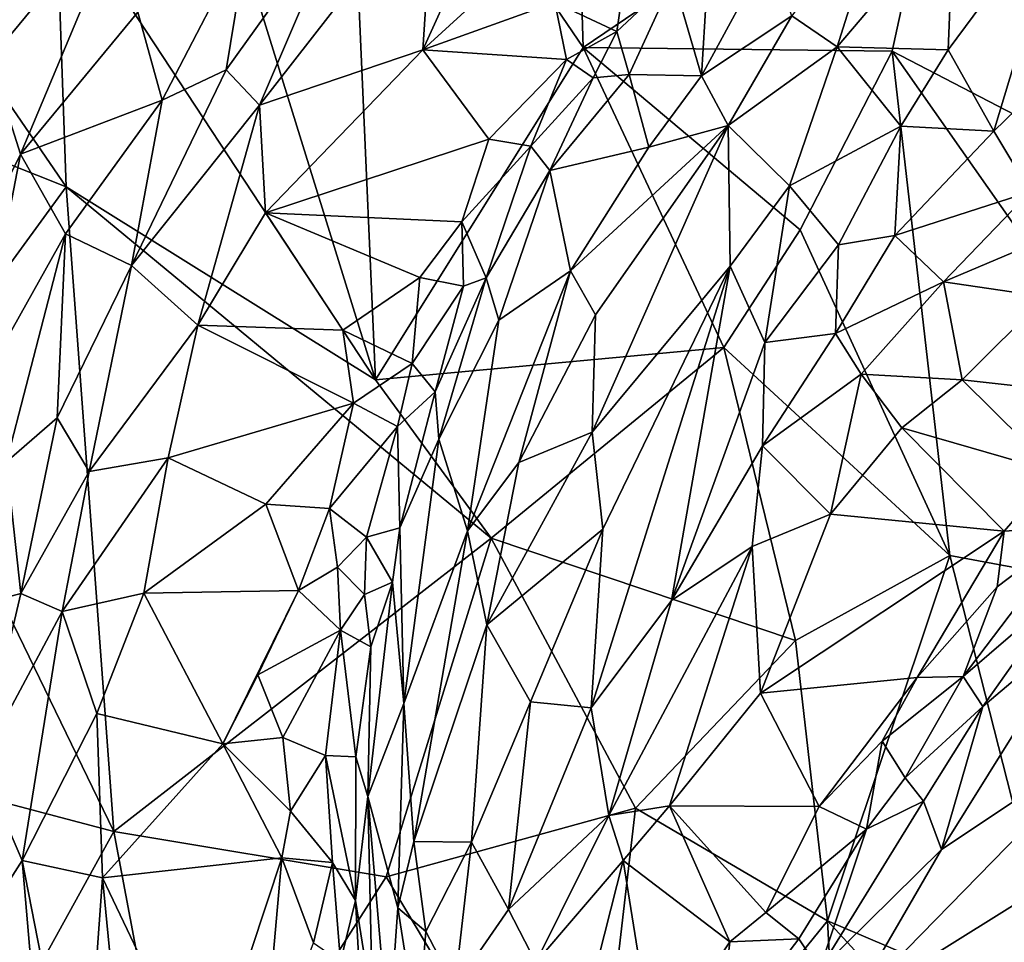
# Model space of a CAD drawing. Extents: x -1.58 to 1.58, y -2.57 to 1.36.
# Drawn here: x -1.16 to -0.95, y -1.59 to -1.4 of the extents above; entities that cross this region are included whole.
import ezdxf

# ---------------------------------------------------------------- set-up
doc = ezdxf.new("R2010")
doc.units = 0

msp = doc.modelspace()

# ---------------------------------------------------------------- linework, layer by layer
for points in [[(-1.09119, -1.33055, -0.26439), (-1.08498, -1.47215, -0.2637), (-1.12688, -1.337, -0.26363)], [(-1.0418, -1.40311, -0.26381), (-1.08498, -1.47215, -0.2637), (-1.09119, -1.33055, -0.26439)], [(-1.0418, -1.40311, -0.26381), (-1.09119, -1.33055, -0.26439), (-1.04336, -1.35293, -0.26389)], [(-1.08498, -1.47215, -0.2637), (-1.15136, -1.37113, -0.26368), (-1.12688, -1.337, -0.26363)], [(-0.96632, -1.35198, -0.26419), (-1.0418, -1.40311, -0.26381), (-1.04336, -1.35293, -0.26389)], [(-0.97762, -1.40388, -0.26428), (-1.0418, -1.40311, -0.26381), (-0.96632, -1.35198, -0.26419)], [(-0.96632, -1.35198, -0.26419), (-0.9101, -1.43891, -0.26442), (-0.97762, -1.40388, -0.26428)], [(-0.9101, -1.43891, -0.26442), (-0.96632, -1.35198, -0.26419), (-0.88391, -1.39691, -0.26418)], [(-1.14925, -1.43208, -0.26329), (-1.19705, -1.41313, -0.26329), (-1.19426, -1.36645, -0.26394)], [(-1.15136, -1.37113, -0.26368), (-1.14925, -1.43208, -0.26329), (-1.19426, -1.36645, -0.26394)], [(-1.10905, -1.41515, -0.02605), (-1.07514, -1.40362, -0.01464), (-1.07281, -1.36859, 0.01141)], [(-1.10905, -1.41515, -0.02605), (-1.07281, -1.36859, 0.01141), (-1.09099, -1.3729, 0.00226)], [(-1.07281, -1.36859, 0.01141), (-1.07514, -1.40362, -0.01464), (-1.06141, -1.3734, 0.00995)], [(-1.16704, -1.39158, -0.08221), (-1.165, -1.40557, -0.07472), (-1.15255, -1.36888, -0.06098)], [(-1.165, -1.40557, -0.07472), (-1.13549, -1.36988, -0.03661), (-1.15255, -1.36888, -0.06098)], [(-1.165, -1.40557, -0.07472), (-1.15871, -1.4253, -0.06577), (-1.13549, -1.36988, -0.03661)], [(-1.15871, -1.4253, -0.06577), (-1.13432, -1.3958, -0.03556), (-1.13549, -1.36988, -0.03661)], [(-0.98904, -1.40298, 0.04774), (-0.97857, -1.36982, 0.07045), (-0.99846, -1.39654, 0.03947)], [(-0.98904, -1.40298, 0.04774), (-0.9648, -1.37449, 0.08445), (-0.97857, -1.36982, 0.07045)], [(-0.95649, -1.42054, 0.06398), (-0.94136, -1.37043, 0.10281), (-0.96594, -1.40361, 0.06767)], [(-0.96594, -1.40361, 0.06767), (-0.94136, -1.37043, 0.10281), (-0.9648, -1.37449, 0.08445)], [(-0.95649, -1.42054, 0.06398), (-0.93303, -1.39781, 0.09024), (-0.94136, -1.37043, 0.10281)], [(-1.08498, -1.47215, -0.2637), (-1.14925, -1.43208, -0.26329), (-1.15136, -1.37113, -0.26368)], [(-1.11599, -1.40781, -0.02488), (-1.10905, -1.41515, -0.02605), (-1.09099, -1.3729, 0.00226)], [(-1.11599, -1.40781, -0.02488), (-1.09099, -1.3729, 0.00226), (-1.11137, -1.37955, -0.01309)], [(-1.07514, -1.40362, -0.01464), (-1.04822, -1.37904, 0.00583), (-1.06141, -1.3734, 0.00995)], [(-0.96594, -1.40361, 0.06767), (-0.9648, -1.37449, 0.08445), (-0.98904, -1.40298, 0.04774)], [(-1.12929, -1.41406, -0.03479), (-1.11137, -1.37955, -0.01309), (-1.13432, -1.3958, -0.03556)], [(-1.12929, -1.41406, -0.03479), (-1.11599, -1.40781, -0.02488), (-1.11137, -1.37955, -0.01309)], [(-1.07514, -1.40362, -0.01464), (-1.04768, -1.39378, -0.00872), (-1.04822, -1.37904, 0.00583)], [(-1.02313, -1.38881, -0.00266), (-1.01723, -1.409, 0.01599), (-1.01549, -1.3806, 0.00911)], [(-1.01549, -1.3806, 0.00911), (-1.01723, -1.409, 0.01599), (-1.00341, -1.38361, 0.03311)], [(-1.01723, -1.409, 0.01599), (-0.99846, -1.39654, 0.03947), (-1.00341, -1.38361, 0.03311)], [(-1.03223, -1.40878, -0.00996), (-1.02313, -1.38881, -0.00266), (-1.03479, -1.39982, -0.01296)], [(-1.03479, -1.39982, -0.01296), (-1.02313, -1.38881, -0.00266), (-1.03385, -1.39313, -0.0101)], [(-1.03223, -1.40878, -0.00996), (-1.01723, -1.409, 0.01599), (-1.02313, -1.38881, -0.00266)], [(-1.04768, -1.39378, -0.00872), (-1.03479, -1.39982, -0.01296), (-1.03385, -1.39313, -0.0101)], [(-1.07514, -1.40362, -0.01464), (-1.04525, -1.40565, -0.02087), (-1.04768, -1.39378, -0.00872)], [(-1.04525, -1.40565, -0.02087), (-1.03479, -1.39982, -0.01296), (-1.04768, -1.39378, -0.00872)], [(-1.15871, -1.4253, -0.06577), (-1.12929, -1.41406, -0.03479), (-1.13432, -1.3958, -0.03556)], [(-1.01723, -1.409, 0.01599), (-1.01171, -1.41936, 0.02288), (-0.99846, -1.39654, 0.03947)], [(-1.01171, -1.41936, 0.02288), (-0.98904, -1.40298, 0.04774), (-0.99846, -1.39654, 0.03947)], [(-0.94893, -1.43311, 0.05919), (-0.93303, -1.39781, 0.09024), (-0.95649, -1.42054, 0.06398)], [(-1.04525, -1.40565, -0.02087), (-1.03973, -1.40942, -0.02104), (-1.03479, -1.39982, -0.01296)], [(-1.03973, -1.40942, -0.02104), (-1.03223, -1.40878, -0.00996), (-1.03479, -1.39982, -0.01296)], [(-1.01255, -1.46543, -0.26419), (-1.08498, -1.47215, -0.2637), (-1.0418, -1.40311, -0.26381)], [(-0.97762, -1.40388, -0.26428), (-0.99675, -1.441, -0.2639), (-1.0418, -1.40311, -0.26381)], [(-0.99675, -1.441, -0.2639), (-1.01255, -1.46543, -0.26419), (-1.0418, -1.40311, -0.26381)], [(-1.01171, -1.41936, 0.02288), (-0.99892, -1.43189, 0.03245), (-0.98904, -1.40298, 0.04774)], [(-0.99892, -1.43189, 0.03245), (-0.9758, -1.41946, 0.05311), (-0.98904, -1.40298, 0.04774)], [(-0.9758, -1.41946, 0.05311), (-0.96594, -1.40361, 0.06767), (-0.98904, -1.40298, 0.04774)], [(-1.10783, -1.43748, -0.04214), (-1.07514, -1.40362, -0.01464), (-1.10905, -1.41515, -0.02605)], [(-1.10783, -1.43748, -0.04214), (-1.06143, -1.42216, -0.03142), (-1.07514, -1.40362, -0.01464)], [(-1.07514, -1.40362, -0.01464), (-1.06143, -1.42216, -0.03142), (-1.04525, -1.40565, -0.02087)], [(-0.97762, -1.40388, -0.26428), (-0.96559, -1.50867, -0.26376), (-0.99675, -1.441, -0.2639)], [(-0.9101, -1.43891, -0.26442), (-0.89481, -1.52182, -0.26358), (-0.97762, -1.40388, -0.26428)], [(-0.89481, -1.52182, -0.26358), (-0.96559, -1.50867, -0.26376), (-0.97762, -1.40388, -0.26428)], [(-0.9758, -1.41946, 0.05311), (-0.95649, -1.42054, 0.06398), (-0.96594, -1.40361, 0.06767)], [(-1.165, -1.40557, -0.07472), (-1.17079, -1.4497, -0.08508), (-1.15871, -1.4253, -0.06577)], [(-1.06143, -1.42216, -0.03142), (-1.05269, -1.42362, -0.031), (-1.04525, -1.40565, -0.02087)], [(-1.05269, -1.42362, -0.031), (-1.03973, -1.40942, -0.02104), (-1.04525, -1.40565, -0.02087)], [(-1.13563, -1.4484, -0.05372), (-1.10905, -1.41515, -0.02605), (-1.11599, -1.40781, -0.02488)], [(-1.13563, -1.4484, -0.05372), (-1.11599, -1.40781, -0.02488), (-1.12929, -1.41406, -0.03479)], [(-1.0487, -1.42872, -0.02792), (-1.03973, -1.40942, -0.02104), (-1.05269, -1.42362, -0.031)], [(-1.0487, -1.42872, -0.02792), (-1.02817, -1.42387, 0.00517), (-1.03223, -1.40878, -0.00996)], [(-1.0487, -1.42872, -0.02792), (-1.03223, -1.40878, -0.00996), (-1.03973, -1.40942, -0.02104)], [(-1.03223, -1.40878, -0.00996), (-1.02817, -1.42387, 0.00517), (-1.01723, -1.409, 0.01599)], [(-1.02817, -1.42387, 0.00517), (-1.01171, -1.41936, 0.02288), (-1.01723, -1.409, 0.01599)], [(-1.14925, -1.43208, -0.26329), (-1.18237, -1.47745, -0.26349), (-1.19705, -1.41313, -0.26329)], [(-1.14936, -1.44187, -0.05966), (-1.12929, -1.41406, -0.03479), (-1.15871, -1.4253, -0.06577)], [(-1.14936, -1.44187, -0.05966), (-1.13563, -1.4484, -0.05372), (-1.12929, -1.41406, -0.03479)], [(-1.13563, -1.4484, -0.05372), (-1.12185, -1.46082, -0.05901), (-1.10905, -1.41515, -0.02605)], [(-1.12185, -1.46082, -0.05901), (-1.10783, -1.43748, -0.04214), (-1.10905, -1.41515, -0.02605)], [(-1.04441, -1.44951, -0.00984), (-1.03926, -1.4587, -0.00201), (-1.01171, -1.41936, 0.02288)], [(-1.04441, -1.44951, -0.00984), (-1.01171, -1.41936, 0.02288), (-1.02817, -1.42387, 0.00517)], [(-1.03997, -1.48305, -0.00236), (-1.01123, -1.44858, 0.02082), (-1.01171, -1.41936, 0.02288)], [(-1.03997, -1.48305, -0.00236), (-1.01171, -1.41936, 0.02288), (-1.03926, -1.4587, -0.00201)], [(-1.01123, -1.44858, 0.02082), (-0.99892, -1.43189, 0.03245), (-1.01171, -1.41936, 0.02288)], [(-0.99892, -1.43189, 0.03245), (-0.98872, -1.4441, 0.03536), (-0.9758, -1.41946, 0.05311)], [(-0.98872, -1.4441, 0.03536), (-0.97703, -1.44222, 0.04121), (-0.9758, -1.41946, 0.05311)], [(-0.97703, -1.44222, 0.04121), (-0.95649, -1.42054, 0.06398), (-0.9758, -1.41946, 0.05311)], [(-0.94893, -1.43311, 0.05919), (-0.95649, -1.42054, 0.06398), (-0.97703, -1.44222, 0.04121)], [(-1.06699, -1.43937, -0.04583), (-1.06143, -1.42216, -0.03142), (-1.10783, -1.43748, -0.04214)], [(-1.06699, -1.43937, -0.04583), (-1.05269, -1.42362, -0.031), (-1.06143, -1.42216, -0.03142)], [(-1.06699, -1.43937, -0.04583), (-1.06195, -1.45096, -0.04647), (-1.05269, -1.42362, -0.031)], [(-1.06195, -1.45096, -0.04647), (-1.0487, -1.42872, -0.02792), (-1.05269, -1.42362, -0.031)], [(-1.04441, -1.44951, -0.00984), (-1.02817, -1.42387, 0.00517), (-1.0487, -1.42872, -0.02792)], [(-1.17079, -1.4497, -0.08508), (-1.16854, -1.47603, -0.08651), (-1.15871, -1.4253, -0.06577)], [(-1.15871, -1.4253, -0.06577), (-1.16854, -1.47603, -0.08651), (-1.14936, -1.44187, -0.05966)], [(-1.06195, -1.45096, -0.04647), (-1.05931, -1.45976, -0.03969), (-1.0487, -1.42872, -0.02792)], [(-1.05931, -1.45976, -0.03969), (-1.04441, -1.44951, -0.00984), (-1.0487, -1.42872, -0.02792)], [(-1.1393, -1.56596, -0.26303), (-1.18237, -1.47745, -0.26349), (-1.14925, -1.43208, -0.26329)], [(-1.0609, -1.50508, -0.26323), (-1.1393, -1.56596, -0.26303), (-1.14925, -1.43208, -0.26329)], [(-1.08498, -1.47215, -0.2637), (-1.0609, -1.50508, -0.26323), (-1.14925, -1.43208, -0.26329)], [(-1.01123, -1.44858, 0.02082), (-1.00405, -1.4644, 0.02187), (-0.99892, -1.43189, 0.03245)], [(-1.00405, -1.4644, 0.02187), (-0.98872, -1.4441, 0.03536), (-0.99892, -1.43189, 0.03245)], [(-0.96692, -1.45179, 0.03833), (-0.94893, -1.43311, 0.05919), (-0.97703, -1.44222, 0.04121)], [(-0.96692, -1.45179, 0.03833), (-0.94715, -1.44343, 0.05139), (-0.94893, -1.43311, 0.05919)], [(-1.12185, -1.46082, -0.05901), (-1.09174, -1.46188, -0.06358), (-1.10783, -1.43748, -0.04214)], [(-1.09174, -1.46188, -0.06358), (-1.07573, -1.45092, -0.05658), (-1.10783, -1.43748, -0.04214)], [(-1.07573, -1.45092, -0.05658), (-1.06699, -1.43937, -0.04583), (-1.10783, -1.43748, -0.04214)], [(-1.07573, -1.45092, -0.05658), (-1.06669, -1.45272, -0.05277), (-1.06699, -1.43937, -0.04583)], [(-1.06669, -1.45272, -0.05277), (-1.06195, -1.45096, -0.04647), (-1.06699, -1.43937, -0.04583)], [(-1.16161, -1.48922, -0.08336), (-1.14936, -1.44187, -0.05966), (-1.16854, -1.47603, -0.08651)], [(-1.16161, -1.48922, -0.08336), (-1.1511, -1.4801, -0.07411), (-1.14936, -1.44187, -0.05966)], [(-1.1511, -1.4801, -0.07411), (-1.13563, -1.4484, -0.05372), (-1.14936, -1.44187, -0.05966)], [(-0.99675, -1.441, -0.2639), (-0.96559, -1.50867, -0.26376), (-1.01255, -1.46543, -0.26419)], [(-0.98939, -1.46257, 0.02741), (-0.96692, -1.45179, 0.03833), (-0.97703, -1.44222, 0.04121)], [(-0.98872, -1.4441, 0.03536), (-0.98939, -1.46257, 0.02741), (-0.97703, -1.44222, 0.04121)], [(-1.00405, -1.4644, 0.02187), (-0.98939, -1.46257, 0.02741), (-0.98872, -1.4441, 0.03536)], [(-0.96692, -1.45179, 0.03833), (-0.94575, -1.45493, 0.03891), (-0.94715, -1.44343, 0.05139)], [(-1.1511, -1.4801, -0.07411), (-1.14448, -1.4912, -0.07725), (-1.13563, -1.4484, -0.05372)], [(-1.14448, -1.4912, -0.07725), (-1.12185, -1.46082, -0.05901), (-1.13563, -1.4484, -0.05372)], [(-1.06582, -1.50351, -0.03606), (-1.05514, -1.48935, -0.01919), (-1.04441, -1.44951, -0.00984)], [(-1.06582, -1.50351, -0.03606), (-1.04441, -1.44951, -0.00984), (-1.05931, -1.45976, -0.03969)], [(-1.05514, -1.48935, -0.01919), (-1.03926, -1.4587, -0.00201), (-1.04441, -1.44951, -0.00984)], [(-1.04011, -1.54033, -0.00961), (-1.02343, -1.51802, 0.00147), (-1.01123, -1.44858, 0.02082)], [(-1.04011, -1.54033, -0.00961), (-1.01123, -1.44858, 0.02082), (-1.0377, -1.50316, -0.00239)], [(-1.0377, -1.50316, -0.00239), (-1.01123, -1.44858, 0.02082), (-1.03997, -1.48305, -0.00236)], [(-1.01123, -1.44858, 0.02082), (-1.02343, -1.51802, 0.00147), (-1.00405, -1.4644, 0.02187)], [(-1.09174, -1.46188, -0.06358), (-1.07736, -1.46878, -0.06735), (-1.07573, -1.45092, -0.05658)], [(-1.07736, -1.46878, -0.06735), (-1.06669, -1.45272, -0.05277), (-1.07573, -1.45092, -0.05658)], [(-1.07253, -1.47469, -0.06447), (-1.07183, -1.48453, -0.06261), (-1.06195, -1.45096, -0.04647)], [(-1.07253, -1.47469, -0.06447), (-1.06195, -1.45096, -0.04647), (-1.06669, -1.45272, -0.05277)], [(-1.07183, -1.48453, -0.06261), (-1.05931, -1.45976, -0.03969), (-1.06195, -1.45096, -0.04647)], [(-0.98406, -1.47101, 0.02315), (-0.96692, -1.45179, 0.03833), (-0.98939, -1.46257, 0.02741)], [(-0.98406, -1.47101, 0.02315), (-0.96308, -1.47216, 0.02111), (-0.96692, -1.45179, 0.03833)], [(-0.96308, -1.47216, 0.02111), (-0.94575, -1.45493, 0.03891), (-0.96692, -1.45179, 0.03833)], [(-1.06669, -1.45272, -0.05277), (-1.07736, -1.46878, -0.06735), (-1.07253, -1.47469, -0.06447)], [(-0.96308, -1.47216, 0.02111), (-0.94177, -1.47452, 0.01729), (-0.94575, -1.45493, 0.03891)], [(-1.05514, -1.48935, -0.01919), (-1.03997, -1.48305, -0.00236), (-1.03926, -1.4587, -0.00201)], [(-1.07183, -1.48453, -0.06261), (-1.06582, -1.50351, -0.03606), (-1.05931, -1.45976, -0.03969)], [(-1.14448, -1.4912, -0.07725), (-1.12803, -1.4884, -0.07644), (-1.12185, -1.46082, -0.05901)], [(-1.12803, -1.4884, -0.07644), (-1.08955, -1.47702, -0.07612), (-1.12185, -1.46082, -0.05901)], [(-1.12185, -1.46082, -0.05901), (-1.08955, -1.47702, -0.07612), (-1.09174, -1.46188, -0.06358)], [(-1.08955, -1.47702, -0.07612), (-1.07736, -1.46878, -0.06735), (-1.09174, -1.46188, -0.06358)], [(-1.00452, -1.48591, 0.0149), (-0.98406, -1.47101, 0.02315), (-0.98939, -1.46257, 0.02741)], [(-1.00452, -1.48591, 0.0149), (-0.98939, -1.46257, 0.02741), (-1.00405, -1.4644, 0.02187)], [(-1.02343, -1.51802, 0.00147), (-1.00452, -1.48591, 0.0149), (-1.00405, -1.4644, 0.02187)], [(-1.01255, -1.46543, -0.26419), (-1.0609, -1.50508, -0.26323), (-1.08498, -1.47215, -0.2637)], [(-1.01255, -1.46543, -0.26419), (-0.99766, -1.52629, -0.26309), (-1.0609, -1.50508, -0.26323)], [(-0.96559, -1.50867, -0.26376), (-0.99766, -1.52629, -0.26309), (-1.01255, -1.46543, -0.26419)], [(-1.08037, -1.48186, -0.07752), (-1.07736, -1.46878, -0.06735), (-1.08955, -1.47702, -0.07612)], [(-1.08037, -1.48186, -0.07752), (-1.07253, -1.47469, -0.06447), (-1.07736, -1.46878, -0.06735)], [(-1.00452, -1.48591, 0.0149), (-0.99039, -1.50006, 0.00594), (-0.98406, -1.47101, 0.02315)], [(-0.99039, -1.50006, 0.00594), (-0.97562, -1.48211, 0.01432), (-0.98406, -1.47101, 0.02315)], [(-0.97562, -1.48211, 0.01432), (-0.96308, -1.47216, 0.02111), (-0.98406, -1.47101, 0.02315)], [(-0.97562, -1.48211, 0.01432), (-0.94363, -1.49135, -0.00493), (-0.96308, -1.47216, 0.02111)], [(-0.96308, -1.47216, 0.02111), (-0.94363, -1.49135, -0.00493), (-0.94177, -1.47452, 0.01729)], [(-1.08037, -1.48186, -0.07752), (-1.07987, -1.50289, -0.07999), (-1.07253, -1.47469, -0.06447)], [(-1.07253, -1.47469, -0.06447), (-1.07987, -1.50289, -0.07999), (-1.07183, -1.48453, -0.06261)], [(-1.10772, -1.498, -0.08765), (-1.08955, -1.47702, -0.07612), (-1.12803, -1.4884, -0.07644)], [(-1.10772, -1.498, -0.08765), (-1.09451, -1.49888, -0.08927), (-1.08955, -1.47702, -0.07612)], [(-1.08955, -1.47702, -0.07612), (-1.09451, -1.49888, -0.08927), (-1.08037, -1.48186, -0.07752)], [(-1.1393, -1.56596, -0.26303), (-1.18682, -1.55345, -0.26301), (-1.18237, -1.47745, -0.26349)], [(-1.16161, -1.48922, -0.08336), (-1.15863, -1.51654, -0.09126), (-1.1511, -1.4801, -0.07411)], [(-1.15863, -1.51654, -0.09126), (-1.14448, -1.4912, -0.07725), (-1.1511, -1.4801, -0.07411)], [(-1.08686, -1.50482, -0.089), (-1.08037, -1.48186, -0.07752), (-1.09451, -1.49888, -0.08927)], [(-1.08037, -1.48186, -0.07752), (-1.08686, -1.50482, -0.089), (-1.07987, -1.50289, -0.07999)], [(-1.06179, -1.52303, -0.02651), (-1.0377, -1.50316, -0.00239), (-1.03997, -1.48305, -0.00236)], [(-1.06179, -1.52303, -0.02651), (-1.03997, -1.48305, -0.00236), (-1.05514, -1.48935, -0.01919)], [(-0.99039, -1.50006, 0.00594), (-0.95436, -1.50361, -0.01289), (-0.97562, -1.48211, 0.01432)], [(-0.95436, -1.50361, -0.01289), (-0.94363, -1.49135, -0.00493), (-0.97562, -1.48211, 0.01432)], [(-1.07987, -1.50289, -0.07999), (-1.07904, -1.53939, -0.06416), (-1.07183, -1.48453, -0.06261)], [(-1.07904, -1.53939, -0.06416), (-1.06582, -1.50351, -0.03606), (-1.07183, -1.48453, -0.06261)], [(-1.02343, -1.51802, 0.00147), (-1.00668, -1.50678, 0.00611), (-1.00452, -1.48591, 0.0149)], [(-1.00668, -1.50678, 0.00611), (-0.99039, -1.50006, 0.00594), (-1.00452, -1.48591, 0.0149)], [(-1.16985, -1.51956, -0.09974), (-1.15863, -1.51654, -0.09126), (-1.16161, -1.48922, -0.08336)], [(-1.13313, -1.51652, -0.09071), (-1.12803, -1.4884, -0.07644), (-1.15005, -1.52028, -0.09087)], [(-1.15005, -1.52028, -0.09087), (-1.12803, -1.4884, -0.07644), (-1.14448, -1.4912, -0.07725)], [(-1.13313, -1.51652, -0.09071), (-1.10772, -1.498, -0.08765), (-1.12803, -1.4884, -0.07644)], [(-1.06582, -1.50351, -0.03606), (-1.06179, -1.52303, -0.02651), (-1.05514, -1.48935, -0.01919)], [(-1.15863, -1.51654, -0.09126), (-1.15005, -1.52028, -0.09087), (-1.14448, -1.4912, -0.07725)], [(-0.95436, -1.50361, -0.01289), (-0.93914, -1.50258, -0.01227), (-0.94363, -1.49135, -0.00493)], [(-1.13313, -1.51652, -0.09071), (-1.10093, -1.51592, -0.10128), (-1.10772, -1.498, -0.08765)], [(-1.10093, -1.51592, -0.10128), (-1.09451, -1.49888, -0.08927), (-1.10772, -1.498, -0.08765)], [(-1.10093, -1.51592, -0.10128), (-1.09284, -1.51107, -0.09831), (-1.09451, -1.49888, -0.08927)], [(-1.09284, -1.51107, -0.09831), (-1.08686, -1.50482, -0.089), (-1.09451, -1.49888, -0.08927)], [(-1.00668, -1.50678, 0.00611), (-1.00496, -1.53729, -0.01151), (-0.99039, -1.50006, 0.00594)], [(-1.00496, -1.53729, -0.01151), (-0.95436, -1.50361, -0.01289), (-0.99039, -1.50006, 0.00594)], [(-1.08686, -1.50482, -0.089), (-1.08142, -1.51423, -0.08236), (-1.07987, -1.50289, -0.07999)], [(-1.07987, -1.50289, -0.07999), (-1.08142, -1.51423, -0.08236), (-1.07904, -1.53939, -0.06416)], [(-1.077, -1.5681, -0.05426), (-1.06582, -1.50351, -0.03606), (-1.07904, -1.53939, -0.06416)], [(-1.077, -1.5681, -0.05426), (-1.06179, -1.52303, -0.02651), (-1.06582, -1.50351, -0.03606)], [(-1.06179, -1.52303, -0.02651), (-1.05276, -1.53907, -0.01761), (-1.0377, -1.50316, -0.00239)], [(-1.05276, -1.53907, -0.01761), (-1.04011, -1.54033, -0.00961), (-1.0377, -1.50316, -0.00239)], [(-0.9724, -1.53399, -0.02478), (-0.95436, -1.50361, -0.01289), (-1.00496, -1.53729, -0.01151)], [(-0.9724, -1.53399, -0.02478), (-0.95577, -1.51515, -0.01867), (-0.95436, -1.50361, -0.01289)], [(-0.96286, -1.53382, -0.02566), (-0.94126, -1.51525, -0.01342), (-0.93914, -1.50258, -0.01227)], [(-0.96286, -1.53382, -0.02566), (-0.93914, -1.50258, -0.01227), (-0.95577, -1.51515, -0.01867)], [(-0.95577, -1.51515, -0.01867), (-0.93914, -1.50258, -0.01227), (-0.95436, -1.50361, -0.01289)], [(-1.08274, -1.57538, -0.26318), (-1.1393, -1.56596, -0.26303), (-1.0609, -1.50508, -0.26323)], [(-1.08727, -1.51678, -0.09828), (-1.08686, -1.50482, -0.089), (-1.09284, -1.51107, -0.09831)], [(-1.08727, -1.51678, -0.09828), (-1.08142, -1.51423, -0.08236), (-1.08686, -1.50482, -0.089)], [(-1.03092, -1.56114, -0.26344), (-1.08274, -1.57538, -0.26318), (-1.0609, -1.50508, -0.26323)], [(-0.99766, -1.52629, -0.26309), (-1.03092, -1.56114, -0.26344), (-1.0609, -1.50508, -0.26323)], [(-1.03648, -1.5627, -0.01667), (-1.02388, -1.56065, -0.01774), (-1.00668, -1.50678, 0.00611)], [(-1.02343, -1.51802, 0.00147), (-1.03648, -1.5627, -0.01667), (-1.00668, -1.50678, 0.00611)], [(-1.02388, -1.56065, -0.01774), (-1.00496, -1.53729, -0.01151), (-1.00668, -1.50678, 0.00611)], [(-0.96559, -1.50867, -0.26376), (-0.99101, -1.58452, -0.26367), (-0.99766, -1.52629, -0.26309)], [(-0.96559, -1.50867, -0.26376), (-0.94079, -1.60598, -0.26358), (-0.99101, -1.58452, -0.26367)], [(-0.89481, -1.52182, -0.26358), (-0.94079, -1.60598, -0.26358), (-0.96559, -1.50867, -0.26376)], [(-1.09226, -1.52418, -0.10516), (-1.09284, -1.51107, -0.09831), (-1.10093, -1.51592, -0.10128)], [(-1.09226, -1.52418, -0.10516), (-1.08727, -1.51678, -0.09828), (-1.09284, -1.51107, -0.09831)], [(-1.11666, -1.54778, -0.11112), (-1.10093, -1.51592, -0.10128), (-1.13313, -1.51652, -0.09071)], [(-1.11666, -1.54778, -0.11112), (-1.10939, -1.53343, -0.10704), (-1.10093, -1.51592, -0.10128)], [(-1.10939, -1.53343, -0.10704), (-1.09226, -1.52418, -0.10516), (-1.10093, -1.51592, -0.10128)], [(-1.08593, -1.5276, -0.09903), (-1.08142, -1.51423, -0.08236), (-1.08727, -1.51678, -0.09828)], [(-1.08658, -1.55873, -0.09781), (-1.07904, -1.53939, -0.06416), (-1.08142, -1.51423, -0.08236)], [(-1.08658, -1.55873, -0.09781), (-1.08142, -1.51423, -0.08236), (-1.08593, -1.5276, -0.09903)], [(-0.9724, -1.53399, -0.02478), (-0.96286, -1.53382, -0.02566), (-0.95577, -1.51515, -0.01867)], [(-0.95874, -1.54, -0.02307), (-0.94126, -1.51525, -0.01342), (-0.96286, -1.53382, -0.02566)], [(-0.95874, -1.54, -0.02307), (-0.93767, -1.52224, -0.00561), (-0.94126, -1.51525, -0.01342)], [(-1.16704, -1.55193, -0.10692), (-1.15863, -1.51654, -0.09126), (-1.16985, -1.51956, -0.09974)], [(-1.16704, -1.55193, -0.10692), (-1.15005, -1.52028, -0.09087), (-1.15863, -1.51654, -0.09126)], [(-1.15005, -1.52028, -0.09087), (-1.14286, -1.54151, -0.10014), (-1.13313, -1.51652, -0.09071)], [(-1.14286, -1.54151, -0.10014), (-1.11666, -1.54778, -0.11112), (-1.13313, -1.51652, -0.09071)], [(-1.08593, -1.5276, -0.09903), (-1.08727, -1.51678, -0.09828), (-1.09226, -1.52418, -0.10516)], [(-1.04011, -1.54033, -0.00961), (-1.03648, -1.5627, -0.01667), (-1.02343, -1.51802, 0.00147)], [(-1.16704, -1.55193, -0.10692), (-1.15841, -1.572, -0.11017), (-1.15005, -1.52028, -0.09087)], [(-1.15841, -1.572, -0.11017), (-1.14286, -1.54151, -0.10014), (-1.15005, -1.52028, -0.09087)], [(-1.10939, -1.53343, -0.10704), (-1.10422, -1.54646, -0.11016), (-1.09226, -1.52418, -0.10516)], [(-1.10422, -1.54646, -0.11016), (-1.09536, -1.55019, -0.10927), (-1.09226, -1.52418, -0.10516)], [(-1.09536, -1.55019, -0.10927), (-1.08903, -1.55051, -0.10244), (-1.09226, -1.52418, -0.10516)], [(-1.09226, -1.52418, -0.10516), (-1.08903, -1.55051, -0.10244), (-1.08593, -1.5276, -0.09903)], [(-1.077, -1.5681, -0.05426), (-1.06498, -1.5682, -0.03525), (-1.06179, -1.52303, -0.02651)], [(-1.06498, -1.5682, -0.03525), (-1.05276, -1.53907, -0.01761), (-1.06179, -1.52303, -0.02651)], [(-0.96734, -1.5697, -0.01627), (-0.93011, -1.54492, 0.02347), (-0.93767, -1.52224, -0.00561)], [(-0.96734, -1.5697, -0.01627), (-0.93767, -1.52224, -0.00561), (-0.95874, -1.54, -0.02307)], [(-1.08903, -1.55051, -0.10244), (-1.08658, -1.55873, -0.09781), (-1.08593, -1.5276, -0.09903)], [(-0.99101, -1.58452, -0.26367), (-1.03092, -1.56114, -0.26344), (-0.99766, -1.52629, -0.26309)], [(-1.11666, -1.54778, -0.11112), (-1.10422, -1.54646, -0.11016), (-1.10939, -1.53343, -0.10704)], [(-1.00496, -1.53729, -0.01151), (-0.99274, -1.5608, -0.03153), (-0.9724, -1.53399, -0.02478)], [(-0.99274, -1.5608, -0.03153), (-0.9797, -1.5472, -0.0282), (-0.9724, -1.53399, -0.02478)], [(-0.97493, -1.55487, -0.02851), (-0.96286, -1.53382, -0.02566), (-0.9797, -1.5472, -0.0282)], [(-0.9797, -1.5472, -0.0282), (-0.96286, -1.53382, -0.02566), (-0.9724, -1.53399, -0.02478)], [(-0.97493, -1.55487, -0.02851), (-0.95874, -1.54, -0.02307), (-0.96286, -1.53382, -0.02566)], [(-1.02388, -1.56065, -0.01774), (-0.99274, -1.5608, -0.03153), (-1.00496, -1.53729, -0.01151)], [(-1.08035, -1.58186, -0.06548), (-1.07904, -1.53939, -0.06416), (-1.08658, -1.55873, -0.09781)], [(-1.08035, -1.58186, -0.06548), (-1.077, -1.5681, -0.05426), (-1.07904, -1.53939, -0.06416)], [(-1.06498, -1.5682, -0.03525), (-1.05735, -1.58217, -0.03184), (-1.05276, -1.53907, -0.01761)], [(-1.05735, -1.58217, -0.03184), (-1.04011, -1.54033, -0.00961), (-1.05276, -1.53907, -0.01761)], [(-1.05735, -1.58217, -0.03184), (-1.03648, -1.5627, -0.01667), (-1.04011, -1.54033, -0.00961)], [(-0.97106, -1.55967, -0.02534), (-0.95874, -1.54, -0.02307), (-0.97493, -1.55487, -0.02851)], [(-0.97106, -1.55967, -0.02534), (-0.96734, -1.5697, -0.01627), (-0.95874, -1.54, -0.02307)], [(-1.15841, -1.572, -0.11017), (-1.14166, -1.5756, -0.11306), (-1.14286, -1.54151, -0.10014)], [(-1.14166, -1.5756, -0.11306), (-1.11666, -1.54778, -0.11112), (-1.14286, -1.54151, -0.10014)], [(-1.11666, -1.54778, -0.11112), (-1.10263, -1.56178, -0.11988), (-1.10422, -1.54646, -0.11016)], [(-1.10263, -1.56178, -0.11988), (-1.09536, -1.55019, -0.10927), (-1.10422, -1.54646, -0.11016)], [(-0.98633, -1.60245, -0.02304), (-0.93363, -1.56961, 0.02919), (-0.93011, -1.54492, 0.02347)], [(-0.98633, -1.60245, -0.02304), (-0.93011, -1.54492, 0.02347), (-0.96734, -1.5697, -0.01627)], [(-1.14166, -1.5756, -0.11306), (-1.10441, -1.57144, -0.12456), (-1.11666, -1.54778, -0.11112)], [(-1.10441, -1.57144, -0.12456), (-1.10263, -1.56178, -0.11988), (-1.11666, -1.54778, -0.11112)], [(-0.99274, -1.5608, -0.03153), (-0.98295, -1.56549, -0.03307), (-0.9797, -1.5472, -0.0282)], [(-0.98295, -1.56549, -0.03307), (-0.97493, -1.55487, -0.02851), (-0.9797, -1.5472, -0.0282)], [(-1.10263, -1.56178, -0.11988), (-1.09386, -1.57241, -0.12238), (-1.09536, -1.55019, -0.10927)], [(-1.0891, -1.58032, -0.11751), (-1.08903, -1.55051, -0.10244), (-1.09536, -1.55019, -0.10927)], [(-1.09386, -1.57241, -0.12238), (-1.0891, -1.58032, -0.11751), (-1.09536, -1.55019, -0.10927)], [(-1.0891, -1.58032, -0.11751), (-1.08658, -1.55873, -0.09781), (-1.08903, -1.55051, -0.10244)], [(-1.16667, -1.585, -0.11781), (-1.15841, -1.572, -0.11017), (-1.16704, -1.55193, -0.10692)], [(-1.1393, -1.56596, -0.26303), (-1.17428, -1.62928, -0.26298), (-1.18682, -1.55345, -0.26301)], [(-0.98295, -1.56549, -0.03307), (-0.97106, -1.55967, -0.02534), (-0.97493, -1.55487, -0.02851)], [(-1.08559, -1.60238, -0.11081), (-1.08658, -1.55873, -0.09781), (-1.0891, -1.58032, -0.11751)], [(-1.08224, -1.60925, -0.08911), (-1.08035, -1.58186, -0.06548), (-1.08658, -1.55873, -0.09781)], [(-1.08559, -1.60238, -0.11081), (-1.08224, -1.60925, -0.08911), (-1.08658, -1.55873, -0.09781)], [(-1.0335, -1.57204, -0.02199), (-1.02388, -1.56065, -0.01774), (-1.03648, -1.5627, -0.01667)], [(-1.01131, -1.58888, -0.03889), (-1.02388, -1.56065, -0.01774), (-1.0335, -1.57204, -0.02199)], [(-1.01131, -1.58888, -0.03889), (-1.00385, -1.58282, -0.03677), (-1.02388, -1.56065, -0.01774)], [(-1.00385, -1.58282, -0.03677), (-0.99274, -1.5608, -0.03153), (-1.02388, -1.56065, -0.01774)], [(-1.00385, -1.58282, -0.03677), (-0.98295, -1.56549, -0.03307), (-0.99274, -1.5608, -0.03153)], [(-0.99269, -1.59472, -0.03408), (-0.96734, -1.5697, -0.01627), (-0.97106, -1.55967, -0.02534)], [(-0.99269, -1.59472, -0.03408), (-0.97106, -1.55967, -0.02534), (-0.98295, -1.56549, -0.03307)], [(-1.10441, -1.57144, -0.12456), (-1.09386, -1.57241, -0.12238), (-1.10263, -1.56178, -0.11988)], [(-1.03092, -1.56114, -0.26344), (-1.04078, -1.6458, -0.26359), (-1.08274, -1.57538, -0.26318)], [(-1.05735, -1.58217, -0.03184), (-1.05162, -1.59322, -0.03537), (-1.03648, -1.5627, -0.01667)], [(-1.05162, -1.59322, -0.03537), (-1.0335, -1.57204, -0.02199), (-1.03648, -1.5627, -0.01667)], [(-0.99101, -1.58452, -0.26367), (-1.04078, -1.6458, -0.26359), (-1.03092, -1.56114, -0.26344)], [(-1.1393, -1.56596, -0.26303), (-1.12508, -1.6417, -0.26311), (-1.17428, -1.62928, -0.26298)], [(-1.08274, -1.57538, -0.26318), (-1.12508, -1.6417, -0.26311), (-1.1393, -1.56596, -0.26303)], [(-0.99698, -1.58827, -0.03707), (-0.98295, -1.56549, -0.03307), (-1.00385, -1.58282, -0.03677)], [(-0.99698, -1.58827, -0.03707), (-0.99269, -1.59472, -0.03408), (-0.98295, -1.56549, -0.03307)], [(-1.08035, -1.58186, -0.06548), (-1.07448, -1.58678, -0.05109), (-1.077, -1.5681, -0.05426)], [(-1.07448, -1.58678, -0.05109), (-1.06498, -1.5682, -0.03525), (-1.077, -1.5681, -0.05426)], [(-1.07448, -1.58678, -0.05109), (-1.06844, -1.59831, -0.04594), (-1.06498, -1.5682, -0.03525)], [(-1.06844, -1.59831, -0.04594), (-1.05735, -1.58217, -0.03184), (-1.06498, -1.5682, -0.03525)], [(-0.98633, -1.60245, -0.02304), (-0.96734, -1.5697, -0.01627), (-0.99269, -1.59472, -0.03408)], [(-0.98633, -1.60245, -0.02304), (-0.97459, -1.62176, -0.00178), (-0.93363, -1.56961, 0.02919)], [(-0.97459, -1.62176, -0.00178), (-0.92788, -1.59042, 0.03706), (-0.93363, -1.56961, 0.02919)], [(-1.16667, -1.585, -0.11781), (-1.15508, -1.61087, -0.12374), (-1.15841, -1.572, -0.11017)], [(-1.15508, -1.61087, -0.12374), (-1.14601, -1.63527, -0.13196), (-1.15841, -1.572, -0.11017)], [(-1.15841, -1.572, -0.11017), (-1.14601, -1.63527, -0.13196), (-1.14166, -1.5756, -0.11306)], [(-1.10441, -1.57144, -0.12456), (-1.14166, -1.5756, -0.11306), (-1.12051, -1.62003, -0.13297)], [(-1.12051, -1.62003, -0.13297), (-1.10851, -1.61766, -0.13389), (-1.10441, -1.57144, -0.12456)], [(-1.10441, -1.57144, -0.12456), (-1.10851, -1.61766, -0.13389), (-1.09787, -1.58914, -0.12821)], [(-1.09787, -1.58914, -0.12821), (-1.09386, -1.57241, -0.12238), (-1.10441, -1.57144, -0.12456)], [(-1.09787, -1.58914, -0.12821), (-1.09222, -1.59298, -0.12597), (-1.09386, -1.57241, -0.12238)], [(-1.09222, -1.59298, -0.12597), (-1.0891, -1.58032, -0.11751), (-1.09386, -1.57241, -0.12238)], [(-1.05162, -1.59322, -0.03537), (-1.04127, -1.60262, -0.04204), (-1.0335, -1.57204, -0.02199)], [(-1.04127, -1.60262, -0.04204), (-1.02702, -1.61231, -0.05141), (-1.0335, -1.57204, -0.02199)], [(-1.02702, -1.61231, -0.05141), (-1.01131, -1.58888, -0.03889), (-1.0335, -1.57204, -0.02199)], [(-1.14601, -1.63527, -0.13196), (-1.13538, -1.64048, -0.13585), (-1.14166, -1.5756, -0.11306)], [(-1.13538, -1.64048, -0.13585), (-1.12051, -1.62003, -0.13297), (-1.14166, -1.5756, -0.11306)], [(-1.08274, -1.57538, -0.26318), (-1.04078, -1.6458, -0.26359), (-1.12508, -1.6417, -0.26311)], [(-1.08728, -1.61266, -0.1231), (-1.0891, -1.58032, -0.11751), (-1.09222, -1.59298, -0.12597)], [(-1.08728, -1.61266, -0.1231), (-1.08559, -1.60238, -0.11081), (-1.0891, -1.58032, -0.11751)], [(-1.08224, -1.60925, -0.08911), (-1.07622, -1.60783, -0.06202), (-1.08035, -1.58186, -0.06548)], [(-1.07622, -1.60783, -0.06202), (-1.07448, -1.58678, -0.05109), (-1.08035, -1.58186, -0.06548)], [(-1.06844, -1.59831, -0.04594), (-1.05162, -1.59322, -0.03537), (-1.05735, -1.58217, -0.03184)], [(-1.01131, -1.58888, -0.03889), (-0.99698, -1.58827, -0.03707), (-1.00385, -1.58282, -0.03677)], [(-1.16164, -1.63014, -0.135), (-1.15508, -1.61087, -0.12374), (-1.16667, -1.585, -0.11781)], [(-0.98822, -1.63803, -0.2637), (-1.04078, -1.6458, -0.26359), (-0.99101, -1.58452, -0.26367)], [(-0.94079, -1.60598, -0.26358), (-0.91774, -1.66402, -0.26404), (-0.99101, -1.58452, -0.26367)], [(-0.91774, -1.66402, -0.26404), (-0.98822, -1.63803, -0.2637), (-0.99101, -1.58452, -0.26367)], [(-1.07622, -1.60783, -0.06202), (-1.06844, -1.59831, -0.04594), (-1.07448, -1.58678, -0.05109)], [(-1.02702, -1.61231, -0.05141), (-1.01375, -1.61023, -0.04955), (-1.01131, -1.58888, -0.03889)], [(-1.01375, -1.61023, -0.04955), (-0.99269, -1.59472, -0.03408), (-0.99698, -1.58827, -0.03707)], [(-1.01131, -1.58888, -0.03889), (-1.01375, -1.61023, -0.04955), (-0.99698, -1.58827, -0.03707)]]:
    msp.add_3dface(points)

doc.saveas('drawing.dxf')
